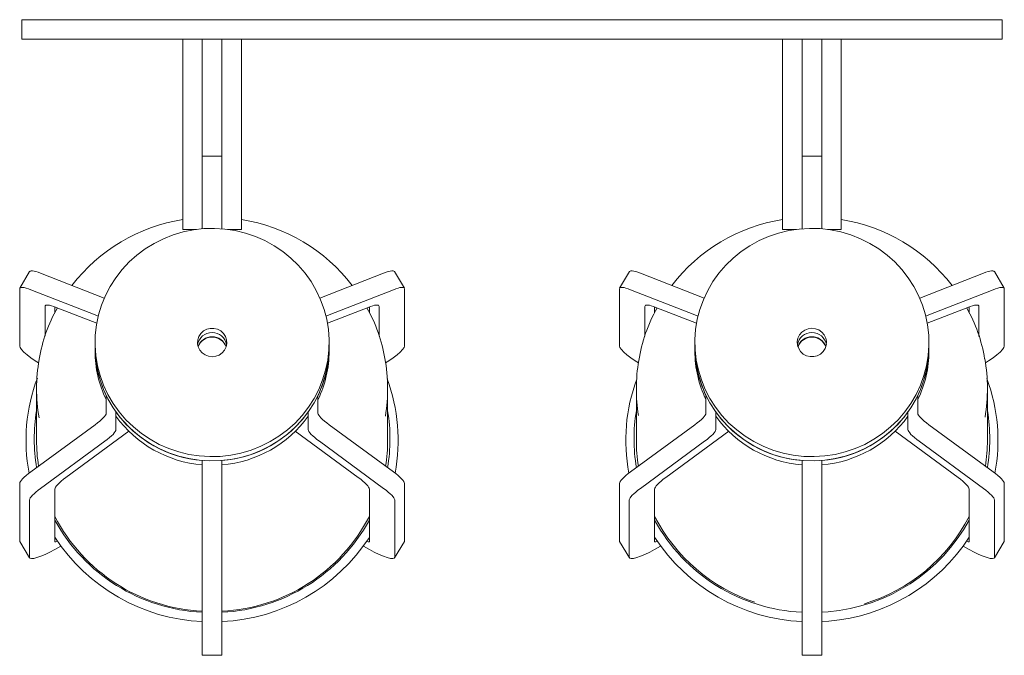
# Model space of a CAD drawing. Units: millimetres. Extents: x 415 to 769, y 240 to 580.
# Drawn here: x 415 to 482, y 518 to 562 of the extents above; entities that cross this region are included whole.
import ezdxf

# ---------------------------------------------------------------- set-up
doc = ezdxf.new("R2010")
doc.units = ezdxf.units.MM

msp = doc.modelspace()

# ---------------------------------------------------------------- linework, layer by layer
at = {"color": 7, "linetype": 'Continuous', "lineweight": 15}
for p, q in [((415.205, 561.853), (415.205, 560.513)), ((428.205, 561.853), (415.205, 561.853)), ((469.205, 561.853), (428.205, 561.853)), ((482.205, 561.853), (469.205, 561.853)), ((482.205, 560.513), (482.205, 561.853)), ((428.205, 560.513), (415.205, 560.513)), ((426.195, 550.513), (426.195, 560.513)), ((427.535, 552.513), (427.535, 560.513)), ((427.535, 550.844), (427.535, 560.513)), ((469.205, 560.513), (428.205, 560.513)), ((428.875, 552.513), (428.875, 560.513)), ((428.875, 560.513), (428.875, 550.844)), ((430.215, 560.513), (430.215, 550.513)), ((467.195, 550.513), (467.195, 560.513)), ((468.535, 552.513), (468.535, 560.513)), ((468.535, 550.844), (468.535, 560.513)), ((482.205, 560.513), (469.205, 560.513)), ((469.875, 552.513), (469.875, 560.513)), ((469.875, 550.844), (469.875, 560.513)), ((471.215, 550.513), (471.215, 560.513)), ((427.535, 552.513), (428.875, 552.513)), ((468.535, 552.513), (469.875, 552.513)), ((427.535, 550.844), (427.535, 547.556)), ((428.875, 550.844), (428.875, 547.556)), ((468.535, 550.844), (468.535, 547.556)), ((469.875, 550.844), (469.875, 547.556)), ((426.195, 547.513), (426.195, 550.513)), ((430.215, 550.513), (430.215, 547.513)), ((467.195, 547.513), (467.195, 550.513)), ((471.215, 547.513), (471.215, 550.513)), ((426.195, 547.513), (427.137, 547.513)), ((429.273, 547.513), (430.215, 547.513)), ((467.195, 547.513), (468.137, 547.513)), ((470.273, 547.513), (471.215, 547.513)), ((415.734, 544.629), (415.064, 543.496)), ((416.485, 544.519), (420.834, 542.809)), ((439.926, 544.519), (435.577, 542.809)), ((441.347, 543.496), (440.677, 544.629)), ((456.734, 544.629), (456.064, 543.496)), ((457.485, 544.519), (461.834, 542.809)), ((480.926, 544.519), (476.577, 542.809)), ((482.347, 543.496), (481.677, 544.629)), ((415.053, 539.53), (415.053, 543.454)), ((415.815, 543.386), (420.205, 541.66)), ((440.596, 543.386), (436.206, 541.66)), ((441.357, 539.53), (441.357, 543.454)), ((456.053, 539.53), (456.053, 543.454)), ((456.815, 543.386), (461.205, 541.66)), ((481.596, 543.386), (477.206, 541.66)), ((482.357, 539.53), (482.357, 543.454)), ((416.785, 542.247), (416.785, 540.209)), ((417.455, 542.213), (417.455, 541.825)), ((420.319, 541.089), (417.547, 542.179)), ((436.091, 541.089), (438.864, 542.179)), ((438.955, 542.213), (438.955, 541.826)), ((439.625, 542.247), (439.625, 540.208)), ((457.785, 542.247), (457.785, 540.204)), ((458.455, 542.213), (458.455, 541.828)), ((461.319, 541.089), (458.547, 542.179)), ((477.091, 541.089), (479.864, 542.179)), ((479.955, 542.213), (479.955, 541.815)), ((480.625, 542.247), (480.625, 540.194)), ((420.205, 539.775), (420.205, 539.483)), ((420.205, 539.483), (420.205, 539.191)), ((436.205, 539.483), (436.205, 539.775)), ((436.205, 539.191), (436.205, 539.483)), ((461.205, 539.775), (461.205, 539.483)), ((461.205, 539.483), (461.205, 539.191)), ((477.205, 539.483), (477.205, 539.775)), ((477.205, 539.191), (477.205, 539.483)), ((416.205, 536.608), (416.205, 533.086)), ((440.205, 533.086), (440.205, 536.608)), ((457.205, 536.608), (457.205, 533.086)), ((481.205, 533.086), (481.205, 536.608)), ((420.966, 534.945), (420.966, 536.16)), ((420.966, 535.867), (420.966, 536.16)), ((435.444, 534.945), (435.444, 536.16)), ((435.444, 535.867), (435.444, 536.16)), ((461.966, 534.945), (461.966, 536.16)), ((461.966, 535.867), (461.966, 536.16)), ((476.444, 534.945), (476.444, 536.16)), ((476.444, 535.867), (476.444, 536.16)), ((421.636, 533.812), (421.636, 535.027)), ((421.636, 534.735), (421.636, 535.027)), ((434.774, 533.812), (434.774, 535.027)), ((434.774, 534.735), (434.774, 535.027)), ((462.636, 533.812), (462.636, 535.027)), ((462.636, 534.735), (462.636, 535.027)), ((475.774, 533.812), (475.774, 535.027)), ((475.774, 534.735), (475.774, 535.027)), ((415.815, 530.933), (420.205, 534.154)), ((440.596, 530.933), (436.206, 534.154)), ((456.815, 530.933), (461.205, 534.154)), ((481.596, 530.933), (477.206, 534.154)), ((422.518, 533.701), (418.217, 530.545)), ((433.893, 533.701), (438.194, 530.545)), ((463.518, 533.701), (459.217, 530.545)), ((474.893, 533.701), (479.194, 530.545)), ((416.485, 529.8), (420.875, 533.022)), ((439.926, 529.8), (435.536, 533.022)), ((457.485, 529.8), (461.875, 533.022)), ((480.926, 529.8), (476.536, 533.022)), ((427.535, 530.488), (427.535, 531.703)), ((427.535, 531.411), (427.535, 531.703)), ((428.875, 530.488), (428.875, 531.703)), ((428.875, 531.411), (428.875, 531.703)), ((468.535, 530.488), (468.535, 531.703)), ((468.535, 531.411), (468.535, 531.703)), ((469.875, 530.488), (469.875, 531.703)), ((469.875, 531.411), (469.875, 531.703)), ((427.535, 529.269), (427.535, 530.488)), ((428.875, 529.269), (428.875, 530.488)), ((468.535, 529.269), (468.535, 530.488)), ((469.875, 529.269), (469.875, 530.488)), ((415.053, 526.218), (415.053, 530.143)), ((417.455, 529.754), (417.455, 526.171)), ((438.955, 529.754), (438.955, 526.171)), ((441.357, 526.218), (441.357, 530.143)), ((456.053, 526.218), (456.053, 530.143)), ((458.455, 529.754), (458.455, 526.171)), ((479.955, 529.754), (479.955, 526.171)), ((482.357, 526.218), (482.357, 530.143)), ((427.535, 523.574), (427.535, 529.269)), ((428.875, 523.574), (428.875, 529.269)), ((468.535, 523.574), (468.535, 529.269)), ((469.875, 523.574), (469.875, 529.269)), ((415.723, 525.086), (415.723, 529.01)), ((440.687, 525.086), (440.687, 529.01)), ((456.723, 525.086), (456.723, 529.01)), ((481.687, 525.086), (481.687, 529.01)), ((415.064, 526.176), (415.053, 526.218)), ((415.064, 526.176), (415.734, 525.043)), ((417.867, 525.858), (417.455, 525.625)), ((438.545, 525.857), (438.955, 525.625)), ((440.677, 525.043), (441.347, 526.176)), ((441.347, 526.176), (441.357, 526.218)), ((456.064, 526.176), (456.053, 526.218)), ((456.064, 526.176), (456.734, 525.043)), ((458.864, 525.856), (458.455, 525.625)), ((479.543, 525.858), (479.955, 525.625)), ((481.677, 525.043), (482.347, 526.176)), ((482.347, 526.176), (482.357, 526.218)), ((427.535, 522.354), (427.535, 523.574)), ((428.875, 522.354), (428.875, 523.574)), ((468.535, 522.354), (468.535, 523.574)), ((469.875, 522.354), (469.875, 523.574)), ((427.535, 518.43), (427.535, 522.354)), ((428.875, 518.43), (428.875, 522.354)), ((468.535, 518.43), (468.535, 522.354)), ((469.875, 518.43), (469.875, 522.354)), ((470.321, 521.355), (469.875, 521.323)), ((469.875, 520.681), (470.372, 520.715)), ((427.535, 518.382), (427.535, 518.43)), ((427.535, 518.382), (428.875, 518.382)), ((428.875, 518.382), (428.875, 518.43)), ((468.535, 518.382), (468.535, 518.43)), ((468.535, 518.382), (469.875, 518.382)), ((469.875, 518.382), (469.875, 518.43))]:
    msp.add_line(p, q, dxfattribs=at)
at = {"color": 7, "linetype": 'Continuous', "lineweight": 15, "flags": 128}
for points in [[(436.188, 539.27), (436.11, 538.573), (435.968, 537.887), (435.763, 537.215), (435.497, 536.564), (435.173, 535.939), (434.793, 535.345), (434.359, 534.787), (433.876, 534.269), (433.348, 533.795), (432.778, 533.369), (432.171, 532.995), (431.532, 532.675), (430.866, 532.413), (430.179, 532.209), (429.477, 532.067), (428.763, 531.987), (428.046, 531.969), (427.329, 532.015), (426.62, 532.123), (425.924, 532.292), (425.246, 532.522), (424.591, 532.81), (423.966, 533.154), (423.375, 533.552), (422.823, 533.999), (422.314, 534.494), (421.852, 535.03), (421.442, 535.605), (421.086, 536.214), (420.788, 536.851), (420.549, 537.511), (420.372, 538.19), (420.258, 538.882), (420.208, 539.581), (420.222, 540.281), (420.301, 540.978), (420.443, 541.664), (420.648, 542.336), (420.913, 542.987), (421.237, 543.612), (421.618, 544.206), (422.051, 544.764), (422.534, 545.282), (423.063, 545.756), (423.633, 546.182), (424.24, 546.556), (424.879, 546.876), (425.544, 547.138), (426.231, 547.342), (426.934, 547.484), (427.647, 547.564), (428.365, 547.581), (429.081, 547.536), (429.79, 547.428), (430.487, 547.259), (431.165, 547.029), (431.819, 546.741), (432.445, 546.397), (433.036, 545.999), (433.588, 545.552), (434.097, 545.057), (434.558, 544.521), (434.968, 543.946), (435.324, 543.337), (435.623, 542.7), (435.861, 542.04), (436.039, 541.361), (436.153, 540.669), (436.203, 539.97), (436.188, 539.27)], [(477.188, 540.281), (477.203, 539.581), (477.153, 538.882), (477.039, 538.19), (476.861, 537.511), (476.623, 536.851), (476.324, 536.214), (475.968, 535.605), (475.558, 535.03), (475.097, 534.494), (474.588, 533.999), (474.036, 533.552), (473.445, 533.154), (472.819, 532.81), (472.165, 532.522), (471.487, 532.292), (470.79, 532.123), (470.081, 532.015), (469.365, 531.969), (468.647, 531.987), (467.934, 532.067), (467.231, 532.209), (466.544, 532.413), (465.879, 532.675), (465.24, 532.995), (464.633, 533.369), (464.063, 533.795), (463.534, 534.269), (463.051, 534.787), (462.618, 535.345), (462.237, 535.939), (461.913, 536.564), (461.648, 537.215), (461.443, 537.887), (461.301, 538.573), (461.222, 539.27), (461.208, 539.97), (461.258, 540.669), (461.372, 541.361), (461.549, 542.04), (461.788, 542.7), (462.086, 543.337), (462.442, 543.946), (462.852, 544.521), (463.314, 545.057), (463.823, 545.552), (464.375, 545.999), (464.966, 546.397), (465.591, 546.741), (466.246, 547.029), (466.924, 547.259), (467.62, 547.428), (468.329, 547.536), (469.046, 547.581), (469.763, 547.564), (470.477, 547.484), (471.179, 547.342), (471.866, 547.138), (472.532, 546.876), (473.171, 546.556), (473.778, 546.182), (474.348, 545.756), (474.876, 545.282), (475.359, 544.764), (475.793, 544.206), (476.173, 543.612), (476.497, 542.987), (476.763, 542.336), (476.968, 541.664), (477.11, 540.978), (477.188, 540.281)], [(415.734, 544.629), (415.736, 544.632), (415.774, 544.663), (415.838, 544.678), (415.925, 544.677), (416.035, 544.66), (416.167, 544.628), (416.317, 544.58), (416.485, 544.519)], [(440.677, 544.629), (440.675, 544.632), (440.636, 544.663), (440.573, 544.678), (440.485, 544.677), (440.375, 544.66), (440.244, 544.628), (440.093, 544.58), (439.926, 544.519)], [(456.734, 544.629), (456.736, 544.632), (456.774, 544.663), (456.838, 544.678), (456.925, 544.677), (457.035, 544.66), (457.167, 544.628), (457.317, 544.58), (457.485, 544.519)], [(481.677, 544.629), (481.675, 544.632), (481.636, 544.663), (481.573, 544.678), (481.485, 544.677), (481.375, 544.66), (481.244, 544.628), (481.093, 544.58), (480.926, 544.519)], [(415.053, 543.454), (415.066, 543.5), (415.104, 543.53), (415.168, 543.545), (415.255, 543.545), (415.365, 543.528), (415.497, 543.495), (415.647, 543.448), (415.815, 543.386)], [(441.357, 543.454), (441.345, 543.5), (441.306, 543.53), (441.243, 543.545), (441.155, 543.545), (441.045, 543.528), (440.914, 543.495), (440.763, 543.448), (440.596, 543.386)], [(456.053, 543.454), (456.066, 543.5), (456.104, 543.53), (456.168, 543.545), (456.255, 543.545), (456.365, 543.528), (456.497, 543.495), (456.647, 543.448), (456.815, 543.386)], [(482.357, 543.454), (482.345, 543.5), (482.306, 543.53), (482.243, 543.545), (482.155, 543.545), (482.045, 543.528), (481.914, 543.495), (481.763, 543.448), (481.596, 543.386)], [(417.547, 542.179), (417.379, 542.241), (417.229, 542.288), (417.098, 542.32), (416.987, 542.337), (416.9, 542.338), (416.836, 542.323), (416.798, 542.292), (416.785, 542.247)], [(438.864, 542.179), (439.031, 542.241), (439.182, 542.288), (439.313, 542.32), (439.423, 542.337), (439.511, 542.338), (439.574, 542.323), (439.613, 542.292), (439.625, 542.247)], [(458.547, 542.179), (458.379, 542.241), (458.229, 542.288), (458.098, 542.32), (457.987, 542.337), (457.9, 542.338), (457.836, 542.323), (457.798, 542.292), (457.785, 542.247)], [(479.864, 542.179), (480.031, 542.241), (480.182, 542.288), (480.313, 542.32), (480.423, 542.337), (480.511, 542.338), (480.574, 542.323), (480.613, 542.292), (480.625, 542.247)], [(420.205, 541.66), (420.372, 541.598), (420.422, 541.581)], [(436.206, 541.66), (436.038, 541.598), (435.988, 541.581)], [(461.205, 541.66), (461.372, 541.598), (461.422, 541.581)], [(477.206, 541.66), (477.038, 541.598), (476.988, 541.581)], [(429.203, 539.712), (429.156, 539.472), (429.049, 539.251), (428.888, 539.063), (428.685, 538.919), (428.452, 538.83), (428.203, 538.8), (427.955, 538.831), (427.722, 538.921), (427.519, 539.065), (427.36, 539.254), (427.254, 539.476), (427.207, 539.716), (427.223, 539.96), (427.301, 540.193), (427.436, 540.399), (427.619, 540.566), (427.839, 540.684), (428.082, 540.744), (428.333, 540.743), (428.575, 540.682), (428.795, 540.564), (428.977, 540.396), (429.111, 540.189), (429.188, 539.956), (429.203, 539.712)], [(470.203, 539.839), (470.188, 539.595), (470.111, 539.362), (469.977, 539.155), (469.795, 538.987), (469.575, 538.869), (469.333, 538.807), (469.082, 538.807), (468.839, 538.867), (468.619, 538.985), (468.436, 539.152), (468.301, 539.358), (468.223, 539.591), (468.207, 539.835), (468.254, 540.075), (468.36, 540.297), (468.519, 540.486), (468.722, 540.63), (468.955, 540.72), (469.203, 540.751), (469.452, 540.721), (469.685, 540.632), (469.888, 540.488), (470.049, 540.3), (470.156, 540.079), (470.203, 539.839)], [(416.344, 538.381), (416.122, 538.524), (415.823, 538.733), (415.56, 538.935), (415.345, 539.123), (415.185, 539.288), (415.086, 539.426), (415.053, 539.53)], [(436.205, 539.483), (436.188, 538.978), (436.11, 538.281), (435.968, 537.595), (435.763, 536.923), (435.497, 536.272), (435.173, 535.647), (434.793, 535.053), (434.359, 534.495), (433.876, 533.976), (433.348, 533.502), (432.778, 533.077), (432.171, 532.702), (431.532, 532.383), (430.866, 532.12), (430.179, 531.917), (429.477, 531.775), (428.763, 531.695), (428.046, 531.677), (427.329, 531.723), (426.62, 531.831), (425.924, 532), (425.246, 532.23), (424.591, 532.518), (423.966, 532.862), (423.375, 533.26), (422.823, 533.707), (422.314, 534.201), (421.852, 534.738), (421.442, 535.313), (421.086, 535.921), (420.788, 536.558), (420.549, 537.219), (420.372, 537.898), (420.258, 538.59), (420.208, 539.289), (420.205, 539.483)], [(440.067, 538.381), (440.288, 538.524), (440.588, 538.733), (440.85, 538.935), (441.066, 539.123), (441.226, 539.288), (441.324, 539.426), (441.357, 539.53)], [(457.344, 538.381), (457.122, 538.524), (456.823, 538.733), (456.56, 538.935), (456.345, 539.123), (456.185, 539.288), (456.086, 539.426), (456.053, 539.53)], [(477.205, 539.483), (477.203, 539.289), (477.153, 538.59), (477.039, 537.898), (476.861, 537.219), (476.623, 536.558), (476.324, 535.921), (475.968, 535.313), (475.558, 534.738), (475.097, 534.201), (474.588, 533.707), (474.036, 533.26), (473.445, 532.862), (472.819, 532.518), (472.165, 532.23), (471.487, 532), (470.79, 531.831), (470.081, 531.723), (469.365, 531.677), (468.647, 531.695), (467.934, 531.775), (467.231, 531.917), (466.544, 532.12), (465.879, 532.383), (465.24, 532.702), (464.633, 533.077), (464.063, 533.502), (463.534, 533.976), (463.051, 534.495), (462.618, 535.053), (462.237, 535.647), (461.913, 536.272), (461.648, 536.923), (461.443, 537.595), (461.301, 538.281), (461.222, 538.978), (461.205, 539.483)], [(481.067, 538.381), (481.288, 538.524), (481.588, 538.733), (481.85, 538.935), (482.066, 539.123), (482.226, 539.288), (482.324, 539.426), (482.357, 539.53)], [(420.205, 534.154), (420.372, 534.281), (420.523, 534.403), (420.654, 534.519), (420.764, 534.626), (420.852, 534.724), (420.915, 534.81), (420.954, 534.884), (420.966, 534.945)], [(436.206, 534.154), (436.038, 534.281), (435.888, 534.403), (435.757, 534.519), (435.646, 534.626), (435.559, 534.724), (435.495, 534.81), (435.457, 534.884), (435.444, 534.945)], [(461.205, 534.154), (461.372, 534.281), (461.523, 534.403), (461.654, 534.519), (461.764, 534.626), (461.852, 534.724), (461.915, 534.81), (461.954, 534.884), (461.966, 534.945)], [(477.206, 534.154), (477.038, 534.281), (476.888, 534.403), (476.757, 534.519), (476.646, 534.626), (476.559, 534.724), (476.495, 534.81), (476.457, 534.884), (476.444, 534.945)], [(420.875, 533.022), (421.042, 533.148), (421.193, 533.27), (421.324, 533.386), (421.434, 533.494), (421.522, 533.591), (421.585, 533.678), (421.624, 533.752), (421.636, 533.812)], [(435.536, 533.022), (435.368, 533.148), (435.218, 533.27), (435.087, 533.386), (434.976, 533.494), (434.889, 533.591), (434.825, 533.678), (434.787, 533.752), (434.774, 533.812)], [(461.875, 533.022), (462.042, 533.148), (462.193, 533.27), (462.324, 533.386), (462.434, 533.494), (462.522, 533.591), (462.585, 533.678), (462.624, 533.752), (462.636, 533.812)], [(476.536, 533.022), (476.368, 533.148), (476.218, 533.27), (476.087, 533.386), (475.976, 533.494), (475.889, 533.591), (475.825, 533.678), (475.787, 533.752), (475.774, 533.812)], [(415.053, 530.143), (415.066, 530.203), (415.104, 530.277), (415.168, 530.363), (415.255, 530.461), (415.365, 530.568), (415.497, 530.684), (415.647, 530.806), (415.815, 530.933)], [(418.217, 530.545), (418.049, 530.418), (417.899, 530.296), (417.768, 530.18), (417.657, 530.073), (417.57, 529.975), (417.506, 529.889), (417.468, 529.815), (417.455, 529.754)], [(438.194, 530.545), (438.361, 530.418), (438.512, 530.296), (438.643, 530.18), (438.753, 530.073), (438.841, 529.975), (438.904, 529.889), (438.943, 529.815), (438.955, 529.754)], [(441.357, 530.143), (441.345, 530.203), (441.306, 530.277), (441.243, 530.363), (441.155, 530.461), (441.045, 530.568), (440.914, 530.684), (440.763, 530.806), (440.596, 530.933)], [(456.053, 530.143), (456.066, 530.203), (456.104, 530.277), (456.168, 530.363), (456.255, 530.461), (456.365, 530.568), (456.497, 530.684), (456.647, 530.806), (456.815, 530.933)], [(459.217, 530.545), (459.049, 530.418), (458.899, 530.296), (458.768, 530.18), (458.657, 530.073), (458.57, 529.975), (458.506, 529.889), (458.468, 529.815), (458.455, 529.754)], [(479.194, 530.545), (479.361, 530.418), (479.512, 530.296), (479.643, 530.18), (479.753, 530.073), (479.841, 529.975), (479.904, 529.889), (479.943, 529.815), (479.955, 529.754)], [(482.357, 530.143), (482.345, 530.203), (482.306, 530.277), (482.243, 530.363), (482.155, 530.461), (482.045, 530.568), (481.914, 530.684), (481.763, 530.806), (481.596, 530.933)], [(415.723, 529.01), (415.736, 529.07), (415.774, 529.144), (415.838, 529.231), (415.925, 529.328), (416.035, 529.436), (416.167, 529.551), (416.317, 529.674), (416.485, 529.8)], [(440.687, 529.01), (440.675, 529.07), (440.636, 529.144), (440.573, 529.231), (440.485, 529.328), (440.375, 529.436), (440.244, 529.551), (440.093, 529.674), (439.926, 529.8)], [(456.723, 529.01), (456.736, 529.07), (456.774, 529.144), (456.838, 529.231), (456.925, 529.328), (457.035, 529.436), (457.167, 529.551), (457.317, 529.674), (457.485, 529.8)], [(481.687, 529.01), (481.675, 529.07), (481.636, 529.144), (481.573, 529.231), (481.485, 529.328), (481.375, 529.436), (481.244, 529.551), (481.093, 529.674), (480.926, 529.8)], [(417.455, 526.171), (417.463, 526.154), (417.488, 526.147), (417.528, 526.151), (417.582, 526.165), (417.63, 526.181)], [(438.955, 526.171), (438.947, 526.154), (438.922, 526.147), (438.882, 526.151), (438.829, 526.165), (438.78, 526.182)], [(458.455, 526.171), (458.463, 526.154), (458.488, 526.147), (458.528, 526.151), (458.582, 526.165), (458.631, 526.182)], [(479.955, 526.171), (479.947, 526.154), (479.922, 526.147), (479.882, 526.151), (479.829, 526.165), (479.781, 526.181)], [(417.455, 525.625), (417.117, 525.443), (416.792, 525.285), (416.493, 525.157), (416.23, 525.063), (416.015, 525.008), (415.855, 524.993), (415.756, 525.019), (415.723, 525.086)], [(438.955, 525.625), (439.293, 525.443), (439.618, 525.285), (439.918, 525.157), (440.18, 525.063), (440.396, 525.008), (440.556, 524.993), (440.654, 525.019), (440.687, 525.086)], [(458.455, 525.625), (458.117, 525.443), (457.792, 525.285), (457.493, 525.157), (457.23, 525.063), (457.015, 525.008), (456.855, 524.993), (456.756, 525.019), (456.723, 525.086)], [(479.955, 525.625), (480.293, 525.443), (480.618, 525.285), (480.918, 525.157), (481.18, 525.063), (481.396, 525.008), (481.556, 524.993), (481.654, 525.019), (481.687, 525.086)]]:
    msp.add_lwpolyline(points, dxfattribs=at)
at = {"color": 7, "linetype": 'Continuous', "lineweight": 15}
for centre, radius, start, end in [((428.096, 536.39), 11.949, 99.15206, 142.42351), ((428.315, 536.391), 11.947, 37.57368, 80.84935), ((469.088, 536.403), 11.934, 99.12666, 142.44819), ((469.328, 536.411), 11.924, 37.53615, 80.89124), ((426.697, 536.964), 10.444, 150.24925, 170.81649), ((429.738, 536.972), 10.418, 9.40911, 29.779), ((467.727, 536.958), 10.473, 150.30239, 171.28122), ((470.746, 537.002), 10.401, 9.21513, 29.65069), ((428.205, 539.461), 1.003, 9.65026, 170.34974), ((428.195, 539.468), 0.992, 89.40857, 170.60623), ((428.216, 539.468), 0.992, 9.39377, 90.59143), ((469.205, 539.461), 1.003, 9.65036, 170.34964), ((469.205, 539.46), 1.003, 9.73765, 170.26235), ((428.205, 539.164), 1.006, 18.50728, 161.49272), ((428.196, 539.172), 0.995, 89.48405, 161.77073), ((428.199, 539.143), 0.999, 84.36073, 160.87383), ((428.214, 539.172), 0.995, 18.22648, 90.51865), ((428.216, 539.147), 0.994, 19.00846, 85.30659), ((469.205, 539.164), 1.006, 18.49935, 161.50065), ((469.195, 539.173), 0.993, 94.68717, 161.80011), ((469.205, 539.137), 1.006, 19.30902, 160.69098), ((469.212, 539.17), 0.998, 18.3205, 95.64609), ((427.854, 539.486), 7.649, 180.01956, 205.77682), ((427.854, 539.194), 7.649, 180.01957, 205.7768), ((428.554, 539.486), 7.652, 334.22724, 359.97637), ((428.554, 539.194), 7.652, 334.22727, 359.97637), ((468.854, 539.486), 7.649, 180.01947, 205.77692), ((468.854, 539.194), 7.649, 180.01948, 205.77689), ((469.554, 539.487), 7.652, 334.22741, 359.97621), ((469.554, 539.194), 7.652, 334.22743, 359.9762), ((427.641, 536.608), 11.436, 169.87771, 189.9701), ((428.77, 536.608), 11.436, 350.62418, 10.44961), ((468.64, 536.608), 11.435, 170.30477, 189.17078), ((469.768, 536.608), 11.437, 350.28548, 10.31231), ((427.509, 533.097), 12.025, 159.31698, 190.81478), ((428.989, 533.103), 11.938, 349.08296, 20.56459), ((468.365, 533.11), 11.881, 159.49241, 190.99641), ((469.893, 533.094), 12.033, 349.20582, 20.4734), ((427.633, 533.173), 11.588, 170.46848, 189.6854), ((428.778, 533.173), 11.587, 350.31403, 9.5321), ((468.633, 533.173), 11.588, 170.46856, 189.68532), ((469.778, 533.173), 11.587, 350.31391, 9.53221), ((428.164, 539.716), 8.038, 215.69067, 265.5102), ((428.164, 539.424), 8.038, 215.6907, 265.51017), ((428.243, 539.721), 8.043, 274.5062, 324.29292), ((428.243, 539.429), 8.043, 274.5062, 324.29292), ((469.164, 539.716), 8.038, 215.69069, 265.5102), ((469.164, 539.424), 8.038, 215.69071, 265.51017), ((469.243, 539.721), 8.043, 274.50621, 324.29292), ((469.243, 539.429), 8.043, 274.50621, 324.29292), ((427.639, 533.087), 11.434, 180.00029, 188.88682), ((428.769, 533.087), 11.436, 351.11409, 359.99866), ((468.642, 533.087), 11.436, 180.00134, 188.88591), ((469.771, 533.087), 11.434, 351.11318, 359.99971), ((428.127, 533.386), 12.007, 207.28232, 267.1763), ((428.278, 533.394), 12.016, 272.84695, 332.69442), ((469.057, 533.319), 11.915, 207.15141, 251.68666), ((469.342, 533.331), 11.931, 286.86682, 332.82351), ((428.134, 533.493), 12.184, 208.78381, 267.18302), ((428.271, 533.502), 12.193, 272.84012, 331.19304), ((469.124, 533.478), 12.169, 208.74218, 267.22465), ((469.288, 533.479), 12.168, 274.87338, 331.24679), ((428.123, 533.401), 12.731, 213.08156, 267.35551), ((428.29, 533.407), 12.735, 272.63445, 326.87405), ((469.112, 533.388), 12.714, 213.0532, 267.40077), ((469.295, 533.386), 12.717, 274.85983, 326.96435)]:
    msp.add_arc(centre, radius, start, end, dxfattribs=at)

doc.saveas('drawing.dxf')
